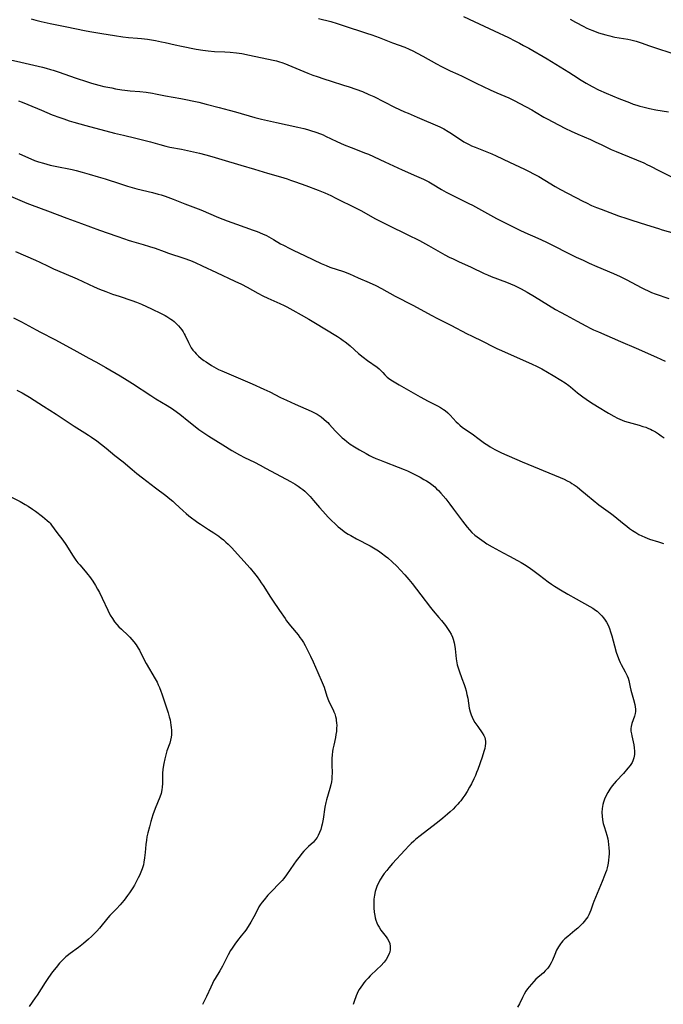
# Model space of a CAD drawing. Units: inches. Extents: x 2038983 to 2044440, y 210911 to 216335.
# Drawn here: x 2039615 to 2039767, y 211178 to 211410 of the extents above; entities that cross this region are included whole.
import ezdxf

# ---------------------------------------------------------------- set-up
doc = ezdxf.new("R2010")
doc.units = ezdxf.units.IN
doc.header["$MEASUREMENT"] = 0
doc.layers.add('c_29_T13S_R18E', color=210, linetype='Continuous')

msp = doc.modelspace()

# ---------------------------------------------------------------- linework, layer by layer
at = {"layer": 'c_29_T13S_R18E'}
for points in [[(2039617.75, 211410.57, 1018), (2039618.85, 211410.26, 1018), (2039620.12, 211409.93, 1018), (2039622.2, 211409.45, 1018), (2039625.74, 211408.74, 1018), (2039630.74, 211407.71, 1018), (2039632.02, 211407.47, 1018), (2039634.41, 211407.07, 1018), (2039637.4, 211406.6, 1018), (2039639.34, 211406.31, 1018), (2039640.72, 211406.15, 1018), (2039642.82, 211405.99, 1018), (2039643.75, 211405.91, 1018), (2039645.19, 211405.72, 1018), (2039647.09, 211405.41, 1018), (2039648.5, 211405.15, 1018), (2039649.37, 211404.97, 1018), (2039651.73, 211404.42, 1018), (2039653.22, 211404.09, 1018), (2039656.63, 211403.43, 1018), (2039658.21, 211403.16, 1018), (2039659.5, 211403, 1018), (2039660.97, 211402.88, 1018)], [(2039685.45, 211410.61, 1016), (2039688.36, 211409.88, 1016), (2039689.9, 211409.42, 1016), (2039691.25, 211409, 1016), (2039696.81, 211407.18, 1016), (2039698.07, 211406.75, 1016), (2039699.8, 211406.12, 1016), (2039702.87, 211404.92, 1016), (2039705.8, 211403.87, 1016), (2039706.85, 211403.42, 1016), (2039707.71, 211403, 1016), (2039708.72, 211402.47, 1016), (2039710.04, 211401.75, 1016), (2039713.27, 211399.93, 1016), (2039714.48, 211399.29, 1016), (2039715.52, 211398.77, 1016), (2039716.49, 211398.32, 1016), (2039718.34, 211397.49, 1016), (2039719.31, 211397.04, 1016), (2039722.62, 211395.4, 1016), (2039725.91, 211393.84, 1016), (2039727.47, 211393.14, 1016), (2039730.33, 211391.92, 1016), (2039731.59, 211391.32, 1016), (2039732.9, 211390.63, 1016), (2039735.75, 211389.07, 1016), (2039736.78, 211388.48, 1016), (2039738.6, 211387.41, 1016), (2039739.48, 211386.91, 1016), (2039740.56, 211386.34, 1016), (2039743.7, 211384.71, 1016), (2039744.98, 211384.07, 1016), (2039746.58, 211383.35, 1016), (2039749.55, 211382.08, 1016), (2039750.81, 211381.52, 1016), (2039752.1, 211380.93, 1016), (2039754.47, 211379.8, 1016), (2039755.62, 211379.28, 1016), (2039756.93, 211378.73, 1016), (2039760.38, 211377.34, 1016), (2039762.14, 211376.59, 1016), (2039763.03, 211376.19, 1016), (2039763.54, 211375.94, 1016), (2039765.85, 211374.76, 1016), (2039768.85, 211373.25, 1016)], [(2039719.67, 211411.1, 1014), (2039722.12, 211409.92, 1014), (2039726.83, 211407.7, 1014), (2039730.23, 211406.12, 1014), (2039731.74, 211405.38, 1014), (2039732.83, 211404.82, 1014), (2039733.81, 211404.29, 1014), (2039735.01, 211403.61, 1014), (2039739.34, 211401.13, 1014), (2039744.47, 211397.96, 1014), (2039745.57, 211397.27, 1014), (2039747.34, 211396.11, 1014), (2039748.52, 211395.39, 1014), (2039749.94, 211394.61, 1014), (2039751.45, 211393.85, 1014), (2039753.28, 211393.02, 1014), (2039756.26, 211391.77, 1014), (2039758.74, 211390.8, 1014), (2039759.63, 211390.47, 1014), (2039760.51, 211390.18, 1014), (2039761.21, 211389.97, 1014), (2039761.92, 211389.79, 1014), (2039763.44, 211389.44, 1014), (2039764.99, 211389.14, 1014), (2039767.91, 211388.62, 1014)], [(2039744.74, 211410.49, 1012), (2039746.05, 211409.78, 1012), (2039747.98, 211408.76, 1012), (2039748.55, 211408.46, 1012), (2039749.24, 211408.13, 1012), (2039750.11, 211407.76, 1012), (2039751.43, 211407.28, 1012), (2039753.18, 211406.74, 1012), (2039754.11, 211406.5, 1012), (2039754.66, 211406.38, 1012), (2039755.32, 211406.25, 1012), (2039757.31, 211405.94, 1012), (2039758.36, 211405.75, 1012), (2039759.09, 211405.59, 1012), (2039760.3, 211405.28, 1012), (2039761.47, 211404.9, 1012), (2039763.48, 211404.18, 1012), (2039764.86, 211403.71, 1012), (2039768.71, 211402.46, 1012)], [(2039660.97, 211402.88, 1018), (2039663.39, 211402.77, 1018), (2039664.68, 211402.69, 1018), (2039666.14, 211402.55, 1018), (2039667.38, 211402.37, 1018), (2039669.23, 211402.01, 1018), (2039674.82, 211400.81, 1018), (2039675.56, 211400.64, 1018), (2039676.28, 211400.44, 1018), (2039676.79, 211400.28, 1018), (2039677.68, 211399.95, 1018), (2039678.21, 211399.74, 1018), (2039682.96, 211397.77, 1018), (2039684.14, 211397.31, 1018), (2039685.13, 211396.95, 1018), (2039686.74, 211396.39, 1018), (2039688.45, 211395.83, 1018), (2039691.39, 211394.94, 1018), (2039692.71, 211394.53, 1018), (2039694.29, 211393.98, 1018), (2039695.82, 211393.4, 1018), (2039697.35, 211392.75, 1018), (2039698.51, 211392.21, 1018), (2039703.41, 211389.77, 1018), (2039705.73, 211388.67, 1018), (2039706.57, 211388.3, 1018), (2039708.76, 211387.39, 1018), (2039714.07, 211385.08, 1018), (2039715.04, 211384.6, 1018), (2039716.01, 211384.03, 1018), (2039716.81, 211383.51, 1018), (2039718.53, 211382.35, 1018), (2039719.15, 211381.95, 1018), (2039719.75, 211381.59, 1018), (2039720.35, 211381.25, 1018), (2039720.95, 211380.94, 1018), (2039721.56, 211380.65, 1018), (2039722.4, 211380.29, 1018), (2039724.75, 211379.38, 1018), (2039726.29, 211378.73, 1018), (2039727.37, 211378.24, 1018), (2039730.47, 211376.74, 1018), (2039733.98, 211375.14, 1018), (2039734.98, 211374.66, 1018), (2039736.33, 211373.97, 1018), (2039737.4, 211373.37, 1018), (2039738.81, 211372.54, 1018), (2039741.25, 211371.06, 1018), (2039742.52, 211370.33, 1018), (2039747.74, 211367.6, 1018), (2039748.59, 211367.17, 1018), (2039749.84, 211366.59, 1018), (2039750.95, 211366.12, 1018), (2039752.08, 211365.69, 1018), (2039756.2, 211364.17, 1018), (2039758.14, 211363.5, 1018), (2039759.3, 211363.12, 1018), (2039762.8, 211362.05, 1018), (2039765.57, 211361.12, 1018), (2039766.48, 211360.83, 1018), (2039770.15, 211359.8, 1018)], [(2039610.44, 211401.42, 1020), (2039615.3, 211400.32, 1020), (2039620.42, 211399.12, 1020), (2039621.27, 211398.91, 1020), (2039622.35, 211398.63, 1020), (2039622.98, 211398.44, 1020), (2039624.12, 211398.07, 1020), (2039628.4, 211396.57, 1020), (2039630.82, 211395.75, 1020), (2039631.95, 211395.4, 1020), (2039633.71, 211394.93, 1020), (2039634.88, 211394.64, 1020), (2039636.73, 211394.25, 1020), (2039637.6, 211394.08, 1020), (2039639.11, 211393.84, 1020), (2039639.87, 211393.74, 1020), (2039641.11, 211393.6, 1020), (2039643.4, 211393.39, 1020), (2039644.83, 211393.24, 1020), (2039646.36, 211393.03, 1020), (2039647.04, 211392.91, 1020), (2039649.45, 211392.43, 1020), (2039653.06, 211391.75, 1020), (2039657.24, 211390.88, 1020), (2039659, 211390.46, 1020), (2039662.06, 211389.65, 1020), (2039664.39, 211389.05, 1020), (2039665.88, 211388.64, 1020), (2039670.44, 211387.33, 1020), (2039672.07, 211386.9, 1020), (2039673.43, 211386.57, 1020), (2039675.56, 211386.09, 1020), (2039680.63, 211385.03, 1020), (2039682.05, 211384.71, 1020), (2039682.84, 211384.5, 1020), (2039683.61, 211384.27, 1020), (2039684.85, 211383.86, 1020), (2039685.93, 211383.44, 1020), (2039686.54, 211383.18, 1020), (2039687.15, 211382.9, 1020), (2039689.8, 211381.62, 1020), (2039691.5, 211380.86, 1020), (2039693.14, 211380.21, 1020), (2039696.56, 211378.93, 1020), (2039697.28, 211378.63, 1020), (2039701.09, 211376.87, 1020), (2039705.22, 211375.01, 1020), (2039708.6, 211373.51, 1020), (2039710.22, 211372.76, 1020), (2039711.47, 211372.12, 1020), (2039712.28, 211371.66, 1020), (2039714.43, 211370.36, 1020), (2039715.53, 211369.74, 1020), (2039717.15, 211368.91, 1020), (2039720.9, 211367.07, 1020), (2039721.78, 211366.62, 1020), (2039723.15, 211365.88, 1020), (2039727.45, 211363.51, 1020), (2039728.95, 211362.72, 1020), (2039731.95, 211361.21, 1020), (2039732.92, 211360.74, 1020), (2039734.09, 211360.2, 1020), (2039737.14, 211358.87, 1020), (2039739.06, 211358, 1020), (2039740.44, 211357.31, 1020), (2039744.63, 211355.19, 1020), (2039746.22, 211354.42, 1020), (2039747.81, 211353.67, 1020), (2039749.24, 211353.02, 1020), (2039751.05, 211352.23, 1020), (2039755, 211350.59, 1020), (2039756.53, 211349.88, 1020), (2039758.15, 211349.06, 1020), (2039761.48, 211347.28, 1020), (2039762.31, 211346.85, 1020), (2039763.14, 211346.44, 1020), (2039763.95, 211346.09, 1020), (2039764.8, 211345.77, 1020), (2039768.04, 211344.69, 1020)], [(2039614.75, 211391.25, 1022), (2039615.62, 211390.94, 1022), (2039617, 211390.39, 1022), (2039620.21, 211388.99, 1022), (2039622.71, 211387.96, 1022), (2039624.5, 211387.29, 1022), (2039625.44, 211386.96, 1022), (2039626.74, 211386.53, 1022), (2039627.83, 211386.2, 1022), (2039630.62, 211385.41, 1022), (2039637.43, 211383.64, 1022), (2039639.49, 211383.13, 1022), (2039642.46, 211382.44, 1022), (2039643.97, 211382.07, 1022), (2039645.87, 211381.56, 1022), (2039648.09, 211380.92, 1022), (2039649.48, 211380.56, 1022), (2039650.43, 211380.35, 1022), (2039653.15, 211379.81, 1022), (2039657.4, 211378.88, 1022), (2039658.92, 211378.52, 1022), (2039660.37, 211378.12, 1022), (2039662.7, 211377.44, 1022), (2039667.19, 211376.04, 1022), (2039670.4, 211375.1, 1022), (2039673.45, 211374.17, 1022), (2039676.54, 211373.29, 1022), (2039678.12, 211372.83, 1022), (2039678.91, 211372.57, 1022), (2039680.03, 211372.17, 1022), (2039682.47, 211371.25, 1022), (2039685.38, 211370.18, 1022), (2039686.95, 211369.54, 1022), (2039688.37, 211368.91, 1022), (2039689.58, 211368.33, 1022), (2039694.35, 211365.96, 1022), (2039695.58, 211365.3, 1022), (2039698.78, 211363.53, 1022), (2039700.47, 211362.63, 1022), (2039702.04, 211361.84, 1022), (2039706.39, 211359.75, 1022), (2039709.24, 211358.3, 1022), (2039711.41, 211357.13, 1022), (2039715.21, 211354.99, 1022), (2039716.29, 211354.42, 1022), (2039717.17, 211353.98, 1022), (2039718.44, 211353.37, 1022), (2039721.45, 211352.02, 1022), (2039724.52, 211350.55, 1022), (2039725.29, 211350.21, 1022), (2039726.18, 211349.86, 1022), (2039729.79, 211348.49, 1022), (2039731.66, 211347.71, 1022), (2039732.59, 211347.27, 1022), (2039733.26, 211346.93, 1022), (2039734.67, 211346.13, 1022), (2039736.39, 211345.11, 1022), (2039741.31, 211342.11, 1022), (2039742.48, 211341.44, 1022), (2039743.83, 211340.71, 1022), (2039746.44, 211339.35, 1022), (2039748.47, 211338.24, 1022), (2039749.68, 211337.61, 1022), (2039750.29, 211337.32, 1022), (2039751.42, 211336.8, 1022), (2039756.65, 211334.51, 1022), (2039760.33, 211332.96, 1022), (2039765.09, 211330.81, 1022), (2039767.14, 211329.93, 1022)], [(2039614.88, 211378.81, 1024), (2039616.44, 211378.08, 1024), (2039617.7, 211377.54, 1024), (2039618.58, 211377.2, 1024), (2039619.48, 211376.88, 1024), (2039620.67, 211376.51, 1024), (2039622.25, 211376.1, 1024), (2039623.42, 211375.84, 1024), (2039627.42, 211375.04, 1024), (2039628.37, 211374.82, 1024), (2039629.77, 211374.45, 1024), (2039631.42, 211373.98, 1024), (2039633.55, 211373.34, 1024), (2039635.16, 211372.83, 1024), (2039638.84, 211371.64, 1024), (2039640.43, 211371.16, 1024), (2039642.67, 211370.53, 1024), (2039646.39, 211369.63, 1024), (2039647.71, 211369.28, 1024), (2039648.43, 211369.07, 1024), (2039649.34, 211368.78, 1024), (2039650, 211368.55, 1024), (2039651.21, 211368.09, 1024), (2039653.96, 211366.98, 1024), (2039657.73, 211365.53, 1024), (2039661.94, 211363.74, 1024), (2039663.91, 211362.96, 1024), (2039666.15, 211362.14, 1024), (2039670.07, 211360.78, 1024), (2039671.01, 211360.42, 1024), (2039672.27, 211359.91, 1024), (2039673.23, 211359.47, 1024), (2039673.75, 211359.2, 1024), (2039674.89, 211358.56, 1024), (2039676.54, 211357.58, 1024), (2039677.25, 211357.19, 1024), (2039678.73, 211356.41, 1024), (2039679.48, 211356.04, 1024), (2039682.36, 211354.7, 1024), (2039686.09, 211352.93, 1024), (2039687.3, 211352.41, 1024), (2039688.17, 211352.08, 1024), (2039691.35, 211350.99, 1024), (2039692.74, 211350.45, 1024), (2039694.85, 211349.57, 1024), (2039697.4, 211348.43, 1024), (2039698.95, 211347.69, 1024), (2039700.31, 211347, 1024), (2039703.51, 211345.23, 1024), (2039707.71, 211343.06, 1024), (2039712.15, 211340.63, 1024), (2039713.37, 211340.01, 1024), (2039715.36, 211339.05, 1024), (2039716.69, 211338.39, 1024), (2039720.54, 211336.35, 1024), (2039721.49, 211335.87, 1024), (2039724.29, 211334.52, 1024), (2039726.56, 211333.36, 1024), (2039727.51, 211332.89, 1024), (2039728.57, 211332.4, 1024), (2039731.59, 211331.1, 1024), (2039735.65, 211329.3, 1024), (2039736.98, 211328.66, 1024), (2039738.12, 211328.06, 1024), (2039739.4, 211327.34, 1024), (2039740.75, 211326.55, 1024), (2039742.61, 211325.43, 1024), (2039743.56, 211324.82, 1024), (2039744.47, 211324.16, 1024), (2039744.88, 211323.83, 1024), (2039746.52, 211322.43, 1024), (2039747.13, 211321.95, 1024), (2039747.75, 211321.49, 1024), (2039748.53, 211320.94, 1024), (2039749.54, 211320.28, 1024), (2039751.22, 211319.24, 1024), (2039753.84, 211317.65, 1024), (2039755.08, 211316.93, 1024), (2039755.94, 211316.49, 1024), (2039756.47, 211316.24, 1024), (2039757.01, 211316.01, 1024), (2039757.57, 211315.79, 1024), (2039758.42, 211315.52, 1024), (2039761.05, 211314.8, 1024), (2039761.92, 211314.54, 1024), (2039762.58, 211314.33, 1024), (2039763.23, 211314.08, 1024), (2039763.68, 211313.89, 1024), (2039764.13, 211313.67, 1024), (2039764.89, 211313.26, 1024), (2039765.61, 211312.8, 1024), (2039766.24, 211312.35, 1024), (2039766.9, 211311.83, 1024)], [(2039612.31, 211369.03, 1026), (2039616.17, 211367.36, 1026), (2039616.72, 211367.14, 1026), (2039618.01, 211366.65, 1026), (2039621.63, 211365.33, 1026), (2039626.17, 211363.55, 1026), (2039629.61, 211362.32, 1026), (2039633.9, 211360.73, 1026), (2039637.92, 211359.37, 1026), (2039639.79, 211358.71, 1026), (2039640.64, 211358.42, 1026), (2039641.44, 211358.18, 1026), (2039644.14, 211357.41, 1026), (2039645.62, 211356.95, 1026), (2039646.96, 211356.49, 1026), (2039649.09, 211355.7, 1026), (2039650.11, 211355.33, 1026), (2039653.76, 211354.14, 1026), (2039655.33, 211353.58, 1026), (2039656.43, 211353.13, 1026), (2039658.09, 211352.38, 1026), (2039661.45, 211350.76, 1026), (2039665.77, 211348.77, 1026), (2039667.33, 211348.02, 1026), (2039668.65, 211347.33, 1026), (2039671.16, 211345.92, 1026), (2039672.39, 211345.26, 1026), (2039673.52, 211344.72, 1026), (2039676.32, 211343.49, 1026), (2039677.34, 211343, 1026), (2039677.98, 211342.67, 1026), (2039679.42, 211341.91, 1026), (2039681.39, 211340.82, 1026), (2039683.18, 211339.81, 1026), (2039684.38, 211339.11, 1026), (2039689.97, 211335.68, 1026), (2039690.62, 211335.25, 1026), (2039691.26, 211334.81, 1026), (2039691.76, 211334.45, 1026), (2039692.47, 211333.88, 1026), (2039692.92, 211333.49, 1026), (2039694.92, 211331.69, 1026), (2039695.97, 211330.84, 1026), (2039696.98, 211330.09, 1026), (2039699.27, 211328.51, 1026), (2039699.77, 211328.13, 1026), (2039700.19, 211327.74, 1026), (2039700.64, 211327.27, 1026), (2039701.14, 211326.69, 1026), (2039701.67, 211326.14, 1026), (2039702.25, 211325.68, 1026), (2039702.89, 211325.25, 1026), (2039704.45, 211324.33, 1026), (2039709.43, 211321.49, 1026), (2039711.33, 211320.47, 1026), (2039713.53, 211319.37, 1026), (2039714.21, 211319, 1026), (2039714.96, 211318.53, 1026), (2039715.33, 211318.25, 1026), (2039715.91, 211317.74, 1026), (2039716.46, 211317.2, 1026), (2039717.92, 211315.65, 1026), (2039718.35, 211315.22, 1026), (2039718.81, 211314.81, 1026), (2039719.44, 211314.29, 1026), (2039720.01, 211313.89, 1026), (2039721.98, 211312.54, 1026), (2039723.03, 211311.76, 1026), (2039724.56, 211310.61, 1026), (2039725.34, 211310.08, 1026), (2039725.93, 211309.71, 1026), (2039727.02, 211309.12, 1026), (2039727.5, 211308.87, 1026), (2039728.6, 211308.35, 1026), (2039733.43, 211306.21, 1026), (2039742.38, 211302.5, 1026)], [(2039614.05, 211355.77, 1028), (2039616.45, 211354.69, 1028), (2039618.79, 211353.67, 1028), (2039619.81, 211353.2, 1028), (2039621.74, 211352.28, 1028), (2039623.02, 211351.69, 1028), (2039625.44, 211350.64, 1028), (2039628.59, 211349.3, 1028), (2039629.95, 211348.7, 1028), (2039632.62, 211347.44, 1028), (2039633.86, 211346.89, 1028), (2039635.32, 211346.3, 1028), (2039636.94, 211345.71, 1028), (2039638.49, 211345.18, 1028), (2039641.5, 211344.19, 1028), (2039642.55, 211343.81, 1028), (2039643.72, 211343.33, 1028), (2039646.08, 211342.22, 1028), (2039648.37, 211341.16, 1028), (2039649.31, 211340.68, 1028), (2039649.76, 211340.42, 1028), (2039650.22, 211340.14, 1028), (2039650.66, 211339.83, 1028), (2039651.06, 211339.53, 1028), (2039651.45, 211339.21, 1028), (2039652.12, 211338.59, 1028), (2039652.5, 211338.2, 1028), (2039652.85, 211337.79, 1028), (2039653.23, 211337.3, 1028), (2039653.57, 211336.79, 1028), (2039653.81, 211336.38, 1028), (2039654.03, 211335.96, 1028), (2039654.8, 211334.3, 1028), (2039655.14, 211333.66, 1028), (2039655.5, 211333.06, 1028), (2039655.89, 211332.49, 1028), (2039656.3, 211331.99, 1028), (2039656.65, 211331.6, 1028), (2039657.23, 211331.06, 1028), (2039657.84, 211330.55, 1028), (2039658.45, 211330.1, 1028), (2039659, 211329.71, 1028), (2039660.27, 211328.87, 1028), (2039661.35, 211328.24, 1028), (2039661.88, 211327.97, 1028), (2039662.68, 211327.59, 1028), (2039669.8, 211324.54, 1028), (2039672.62, 211323.3, 1028), (2039673.98, 211322.65, 1028), (2039676.5, 211321.38, 1028), (2039677.91, 211320.7, 1028), (2039679.97, 211319.76, 1028), (2039683.74, 211318.11, 1028), (2039684.69, 211317.65, 1028), (2039685.14, 211317.4, 1028), (2039685.62, 211317.1, 1028), (2039686.09, 211316.78, 1028), (2039686.74, 211316.27, 1028), (2039687.36, 211315.72, 1028), (2039687.67, 211315.42, 1028), (2039688.02, 211315.04, 1028), (2039689.48, 211313.38, 1028), (2039690.01, 211312.83, 1028), (2039690.56, 211312.3, 1028), (2039691.05, 211311.86, 1028), (2039691.56, 211311.43, 1028), (2039692.16, 211310.95, 1028), (2039692.94, 211310.39, 1028), (2039693.94, 211309.74, 1028), (2039695.13, 211309.03, 1028), (2039696.69, 211308.14, 1028), (2039697.52, 211307.69, 1028), (2039698.11, 211307.4, 1028), (2039698.98, 211307.01, 1028), (2039699.86, 211306.65, 1028), (2039701.05, 211306.18, 1028), (2039704.25, 211304.97, 1028), (2039705.64, 211304.4, 1028), (2039706.44, 211304.05, 1028), (2039707.72, 211303.44, 1028), (2039709.41, 211302.58, 1028), (2039710.33, 211302.06, 1028), (2039710.95, 211301.69, 1028), (2039711.55, 211301.29, 1028), (2039712.19, 211300.83, 1028), (2039712.87, 211300.27, 1028), (2039713.3, 211299.87, 1028), (2039713.71, 211299.46, 1028), (2039714.31, 211298.82, 1028), (2039715.44, 211297.5, 1028), (2039716.45, 211296.23, 1028), (2039717.32, 211295.07, 1028), (2039718.47, 211293.47, 1028), (2039719.39, 211292.19, 1028), (2039719.92, 211291.49, 1028), (2039720.47, 211290.81, 1028), (2039721.03, 211290.16, 1028), (2039721.64, 211289.54, 1028), (2039722.32, 211288.92, 1028), (2039722.84, 211288.51, 1028), (2039723.93, 211287.71, 1028), (2039724.5, 211287.32, 1028), (2039725.15, 211286.91, 1028), (2039726.36, 211286.18, 1028), (2039728.95, 211284.73, 1028), (2039730.45, 211283.94, 1028), (2039732.4, 211282.95, 1028), (2039733.26, 211282.47, 1028), (2039734.03, 211282, 1028), (2039735.12, 211281.29, 1028), (2039736.33, 211280.45, 1028), (2039737.56, 211279.53, 1028), (2039739.61, 211277.95, 1028), (2039740.41, 211277.38, 1028), (2039741.08, 211276.93, 1028), (2039742.48, 211276.05, 1028), (2039744.22, 211275.01, 1028), (2039746.17, 211273.9, 1028), (2039749.4, 211272.12, 1028), (2039750.1, 211271.7, 1028), (2039750.78, 211271.25, 1028), (2039751.1, 211271.01, 1028), (2039751.44, 211270.72, 1028), (2039751.87, 211270.31, 1028), (2039752.27, 211269.88, 1028), (2039752.64, 211269.43, 1028), (2039753.01, 211268.93, 1028), (2039753.34, 211268.41, 1028), (2039753.72, 211267.71, 1028), (2039754.04, 211266.93, 1028), (2039754.31, 211266.11, 1028), (2039754.57, 211265.21, 1028), (2039755.2, 211262.86, 1028), (2039755.63, 211261.33, 1028), (2039755.92, 211260.46, 1028), (2039756.3, 211259.47, 1028), (2039756.53, 211258.95, 1028), (2039756.79, 211258.45, 1028), (2039757.75, 211256.74, 1028), (2039758, 211256.26, 1028), (2039758.22, 211255.77, 1028), (2039758.41, 211255.22, 1028), (2039758.57, 211254.65, 1028), (2039758.92, 211253.13, 1028), (2039759.1, 211252.44, 1028), (2039759.72, 211250.24, 1028), (2039760.01, 211249.05, 1028), (2039760.11, 211248.49, 1028), (2039760.16, 211247.95, 1028), (2039760.14, 211247.39, 1028), (2039760.07, 211246.89, 1028), (2039759.91, 211246.31, 1028), (2039759.28, 211244.57, 1028), (2039759.12, 211243.83, 1028), (2039759.09, 211243.35, 1028), (2039759.11, 211242.75, 1028), (2039759.19, 211242.15, 1028), (2039759.29, 211241.62, 1028), (2039759.77, 211239.54, 1028), (2039759.89, 211238.8, 1028), (2039759.94, 211238.07, 1028), (2039759.91, 211237.27, 1028), (2039759.77, 211236.49, 1028), (2039759.52, 211235.74, 1028), (2039759.35, 211235.39, 1028), (2039758.89, 211234.69, 1028), (2039758.36, 211234.02, 1028), (2039757.31, 211232.81, 1028), (2039755.62, 211230.97, 1028), (2039755.14, 211230.42, 1028), (2039754.68, 211229.85, 1028), (2039754.31, 211229.34, 1028), (2039754.1, 211229.05, 1028), (2039753.64, 211228.31, 1028), (2039753.23, 211227.56, 1028), (2039752.86, 211226.73, 1028), (2039752.63, 211226.05, 1028), (2039752.48, 211225.46, 1028), (2039752.32, 211224.53, 1028), (2039752.25, 211223.6, 1028), (2039752.28, 211222.75, 1028), (2039752.38, 211221.85, 1028), (2039752.56, 211220.97, 1028), (2039752.76, 211220.27, 1028), (2039753.16, 211219.07, 1028), (2039753.41, 211218.25, 1028), (2039753.62, 211217.41, 1028), (2039753.73, 211216.85, 1028), (2039753.84, 211216.05, 1028), (2039753.91, 211215.24, 1028), (2039753.93, 211214.42, 1028), (2039753.93, 211213.89, 1028), (2039753.89, 211213.14, 1028), (2039753.82, 211212.38, 1028), (2039753.72, 211211.64, 1028), (2039753.64, 211211.25, 1028), (2039753.49, 211210.57, 1028), (2039753.31, 211209.95, 1028), (2039753.12, 211209.34, 1028), (2039752.9, 211208.74, 1028), (2039752.33, 211207.31, 1028), (2039750.36, 211202.62, 1028), (2039750.13, 211202.03, 1028), (2039749.63, 211200.6, 1028), (2039749.4, 211200.02, 1028), (2039749.15, 211199.47, 1028), (2039748.91, 211199.05, 1028), (2039748.64, 211198.64, 1028), (2039748.09, 211197.92, 1028), (2039747.74, 211197.52, 1028), (2039746.99, 211196.74, 1028), (2039746.59, 211196.37, 1028), (2039745.91, 211195.76, 1028), (2039744.22, 211194.42, 1028), (2039743.51, 211193.82, 1028), (2039743.05, 211193.37, 1028), (2039742.72, 211192.99, 1028), (2039742.47, 211192.66, 1028), (2039742.01, 211191.95, 1028), (2039741.59, 211191.16, 1028), (2039741.13, 211190.12, 1028), (2039740.58, 211188.79, 1028), (2039740.31, 211188.21, 1028), (2039740.01, 211187.65, 1028), (2039739.51, 211186.91, 1028), (2039738.92, 211186.26, 1028), (2039738.48, 211185.84, 1028), (2039736.71, 211184.3, 1028), (2039736.2, 211183.79, 1028), (2039735.64, 211183.18, 1028), (2039735.12, 211182.54, 1028), (2039734.73, 211182.03, 1028), (2039734.36, 211181.5, 1028), (2039733.93, 211180.8, 1028), (2039733.55, 211180.05, 1028), (2039732.81, 211178.52, 1028), (2039732.37, 211177.71, 1028)], [(2039613.61, 211340.14, 1030), (2039615.5, 211339.18, 1030), (2039618.91, 211337.29, 1030), (2039619.98, 211336.72, 1030), (2039623.3, 211335.02, 1030), (2039627.79, 211332.57, 1030), (2039631.38, 211330.64, 1030), (2039632.99, 211329.74, 1030), (2039635.34, 211328.4, 1030), (2039638.71, 211326.44, 1030), (2039640.39, 211325.43, 1030), (2039641.64, 211324.63, 1030), (2039645.98, 211321.79, 1030), (2039647.17, 211321.05, 1030), (2039649.77, 211319.49, 1030), (2039651.08, 211318.65, 1030), (2039652.27, 211317.81, 1030), (2039652.78, 211317.42, 1030), (2039654.93, 211315.68, 1030), (2039656.04, 211314.8, 1030), (2039657.3, 211313.84, 1030), (2039658.01, 211313.33, 1030), (2039659.63, 211312.25, 1030), (2039662.93, 211310.17, 1030), (2039665.08, 211308.87, 1030), (2039666.87, 211307.86, 1030), (2039668.05, 211307.25, 1030), (2039670.38, 211306.09, 1030), (2039671.71, 211305.41, 1030), (2039672.95, 211304.73, 1030), (2039675.49, 211303.33, 1030), (2039678.9, 211301.55, 1030), (2039679.99, 211300.91, 1030), (2039680.67, 211300.47, 1030), (2039681.32, 211300, 1030), (2039681.77, 211299.65, 1030), (2039682.21, 211299.28, 1030), (2039682.9, 211298.64, 1030), (2039683.51, 211298.01, 1030), (2039684.33, 211297.11, 1030), (2039685.72, 211295.44, 1030), (2039686.47, 211294.55, 1030), (2039687.11, 211293.85, 1030), (2039687.78, 211293.13, 1030), (2039688.57, 211292.34, 1030), (2039689.38, 211291.57, 1030), (2039690.11, 211290.91, 1030), (2039690.62, 211290.48, 1030), (2039691.14, 211290.06, 1030), (2039691.82, 211289.56, 1030), (2039692.43, 211289.17, 1030), (2039693.05, 211288.8, 1030), (2039694.45, 211288.04, 1030), (2039697.65, 211286.37, 1030), (2039698.41, 211285.95, 1030), (2039699.57, 211285.25, 1030), (2039700.27, 211284.77, 1030), (2039701.28, 211284, 1030), (2039701.83, 211283.54, 1030), (2039702.86, 211282.6, 1030), (2039703.89, 211281.59, 1030), (2039704.77, 211280.69, 1030), (2039705.81, 211279.58, 1030), (2039706.77, 211278.51, 1030), (2039707.54, 211277.56, 1030), (2039709.56, 211274.87, 1030), (2039711.83, 211271.91, 1030), (2039712.47, 211271.13, 1030), (2039713.85, 211269.55, 1030), (2039714.43, 211268.85, 1030), (2039715.38, 211267.64, 1030), (2039715.87, 211266.95, 1030), (2039716.33, 211266.25, 1030), (2039716.7, 211265.59, 1030), (2039717.02, 211264.91, 1030), (2039717.2, 211264.4, 1030), (2039717.43, 211263.55, 1030), (2039717.59, 211262.67, 1030), (2039717.66, 211262.18, 1030), (2039717.88, 211259.75, 1030), (2039717.96, 211259.28, 1030), (2039718.15, 211258.39, 1030), (2039718.37, 211257.66, 1030), (2039718.62, 211256.94, 1030), (2039719.28, 211255.17, 1030), (2039719.79, 211253.72, 1030), (2039720, 211253.07, 1030), (2039720.25, 211252.22, 1030), (2039720.45, 211251.38, 1030), (2039720.63, 211250.55, 1030), (2039721.01, 211248.16, 1030), (2039721.19, 211247.33, 1030), (2039721.43, 211246.63, 1030), (2039721.67, 211246.05, 1030), (2039721.95, 211245.48, 1030), (2039722.33, 211244.82, 1030), (2039722.56, 211244.46, 1030), (2039722.99, 211243.85, 1030), (2039724.06, 211242.39, 1030), (2039724.45, 211241.73, 1030), (2039724.65, 211241.29, 1030), (2039724.78, 211240.84, 1030), (2039724.84, 211240.35, 1030), (2039724.83, 211239.85, 1030), (2039724.76, 211239.28, 1030), (2039724.63, 211238.69, 1030), (2039724.42, 211237.93, 1030), (2039724, 211236.65, 1030), (2039723, 211233.72, 1030), (2039722.73, 211232.99, 1030), (2039722.46, 211232.31, 1030), (2039722.09, 211231.51, 1030), (2039721.5, 211230.34, 1030), (2039721.08, 211229.55, 1030), (2039720.51, 211228.57, 1030), (2039719.95, 211227.68, 1030), (2039719.48, 211227.01, 1030), (2039718.99, 211226.36, 1030), (2039718.65, 211225.94, 1030), (2039718.3, 211225.54, 1030), (2039717.76, 211224.97, 1030), (2039717.2, 211224.41, 1030), (2039716.53, 211223.78, 1030), (2039715.83, 211223.16, 1030), (2039714.74, 211222.22, 1030), (2039713.53, 211221.23, 1030), (2039712.21, 211220.2, 1030), (2039709.45, 211218.1, 1030), (2039708.41, 211217.27, 1030), (2039707.94, 211216.86, 1030), (2039707.28, 211216.25, 1030), (2039706.84, 211215.81, 1030), (2039705.8, 211214.69, 1030), (2039702.92, 211211.57, 1030), (2039702.03, 211210.55, 1030), (2039701.54, 211209.96, 1030), (2039700.98, 211209.23, 1030), (2039700.45, 211208.48, 1030), (2039700.2, 211208.09, 1030), (2039699.91, 211207.62, 1030), (2039699.65, 211207.14, 1030), (2039699.3, 211206.43, 1030), (2039699.02, 211205.72, 1030), (2039698.8, 211205, 1030), (2039698.64, 211204.15, 1030), (2039698.54, 211203.21, 1030), (2039698.5, 211202.15, 1030), (2039698.51, 211201.1, 1030), (2039698.59, 211200.1, 1030), (2039698.71, 211199.29, 1030), (2039698.83, 211198.76, 1030), (2039698.97, 211198.25, 1030), (2039699.2, 211197.62, 1030), (2039699.45, 211197.07, 1030), (2039699.73, 211196.55, 1030), (2039700.19, 211195.85, 1030), (2039701.4, 211194.29, 1030), (2039701.73, 211193.81, 1030), (2039702.02, 211193.32, 1030), (2039702.25, 211192.74, 1030), (2039702.39, 211192.02, 1030), (2039702.38, 211191.35, 1030), (2039702.26, 211190.68, 1030), (2039702.16, 211190.37, 1030), (2039701.84, 211189.67, 1030), (2039701.42, 211188.99, 1030), (2039700.92, 211188.34, 1030), (2039700.15, 211187.49, 1030), (2039699.32, 211186.65, 1030), (2039697.68, 211185.1, 1030), (2039697.17, 211184.59, 1030), (2039696.55, 211183.93, 1030), (2039696.17, 211183.48, 1030), (2039695.81, 211183.02, 1030), (2039695.42, 211182.47, 1030), (2039695.06, 211181.92, 1030), (2039694.75, 211181.37, 1030), (2039694.56, 211180.95, 1030), (2039694.35, 211180.44, 1030), (2039693.89, 211179.05, 1030), (2039693.64, 211178.37, 1030)], [(2039614.39, 211323.11, 1032), (2039615.65, 211322.41, 1032), (2039617.33, 211321.42, 1032), (2039620.69, 211319.28, 1032), (2039623.68, 211317.4, 1032), (2039627.88, 211314.59, 1032), (2039628.54, 211314.17, 1032), (2039630.39, 211313.05, 1032), (2039631.26, 211312.49, 1032), (2039632, 211311.99, 1032), (2039633.22, 211311.11, 1032), (2039634.33, 211310.29, 1032), (2039635.4, 211309.44, 1032), (2039637.51, 211307.7, 1032), (2039639.43, 211306.16, 1032), (2039641.56, 211304.35, 1032), (2039642.69, 211303.44, 1032), (2039643.96, 211302.46, 1032), (2039647.08, 211300.1, 1032), (2039649.48, 211298.26, 1032), (2039650.45, 211297.48, 1032), (2039651.15, 211296.89, 1032), (2039651.72, 211296.38, 1032), (2039653.58, 211294.63, 1032), (2039654.27, 211294.03, 1032), (2039654.9, 211293.5, 1032), (2039655.54, 211292.99, 1032), (2039656.42, 211292.34, 1032), (2039657.04, 211291.91, 1032), (2039657.67, 211291.48, 1032), (2039659.58, 211290.28, 1032)], [(2039742.38, 211302.5, 1026), (2039743.34, 211302.07, 1026), (2039744.05, 211301.73, 1026), (2039744.74, 211301.37, 1026), (2039745.17, 211301.12, 1026), (2039745.74, 211300.75, 1026), (2039746.41, 211300.27, 1026), (2039747.06, 211299.76, 1026), (2039748.87, 211298.27, 1026), (2039751.57, 211296.1, 1026), (2039752.62, 211295.31, 1026), (2039754.28, 211294.11, 1026), (2039754.88, 211293.64, 1026), (2039757.5, 211291.48, 1026), (2039758.12, 211291, 1026), (2039758.74, 211290.52, 1026), (2039759.47, 211290, 1026), (2039760.22, 211289.51, 1026), (2039760.96, 211289.09, 1026), (2039761.67, 211288.73, 1026), (2039762.39, 211288.41, 1026), (2039762.95, 211288.19, 1026), (2039763.51, 211288, 1026), (2039765.62, 211287.36, 1026), (2039766.28, 211287.14, 1026), (2039766.77, 211286.95, 1026)], [(2039613.1, 211297.88, 1034), (2039615.18, 211296.81, 1034), (2039616.32, 211296.18, 1034), (2039617.05, 211295.73, 1034), (2039618.09, 211295.05, 1034), (2039618.77, 211294.56, 1034), (2039620.4, 211293.33, 1034), (2039620.99, 211292.87, 1034), (2039621.55, 211292.4, 1034), (2039622, 211291.96, 1034), (2039622.22, 211291.72, 1034), (2039622.58, 211291.27, 1034), (2039623.79, 211289.55, 1034), (2039625.21, 211287.73, 1034), (2039625.94, 211286.68, 1034), (2039627.65, 211283.98, 1034), (2039628.31, 211283.03, 1034), (2039628.77, 211282.41, 1034), (2039629.2, 211281.9, 1034), (2039630.5, 211280.42, 1034), (2039631.11, 211279.69, 1034), (2039631.52, 211279.16, 1034), (2039632.29, 211278.06, 1034), (2039632.91, 211277.07, 1034), (2039633.41, 211276.22, 1034), (2039633.83, 211275.44, 1034), (2039634.51, 211274.09, 1034), (2039635.8, 211271.26, 1034), (2039636.4, 211270.09, 1034), (2039636.9, 211269.25, 1034), (2039637.39, 211268.53, 1034), (2039637.91, 211267.87, 1034), (2039638.45, 211267.29, 1034), (2039639.02, 211266.75, 1034), (2039640.58, 211265.31, 1034), (2039641.04, 211264.86, 1034), (2039641.51, 211264.34, 1034), (2039641.96, 211263.8, 1034), (2039642.5, 211263.06, 1034), (2039642.99, 211262.28, 1034), (2039643.26, 211261.81, 1034), (2039644.45, 211259.4, 1034), (2039644.86, 211258.68, 1034), (2039646.98, 211255.11, 1034), (2039647.42, 211254.3, 1034), (2039647.71, 211253.68, 1034), (2039647.98, 211253.06, 1034), (2039648.34, 211252.14, 1034), (2039648.55, 211251.54, 1034), (2039650.04, 211247.06, 1034), (2039650.3, 211246.15, 1034), (2039650.49, 211245.39, 1034), (2039650.61, 211244.78, 1034), (2039650.71, 211244.18, 1034), (2039650.78, 211243.58, 1034), (2039650.82, 211242.98, 1034), (2039650.84, 211242.42, 1034), (2039650.82, 211241.87, 1034), (2039650.76, 211241.34, 1034), (2039650.62, 211240.63, 1034), (2039650.43, 211239.94, 1034), (2039649.75, 211238.12, 1034), (2039649.55, 211237.49, 1034), (2039649.38, 211236.88, 1034), (2039649.23, 211236.26, 1034), (2039649.01, 211235.13, 1034), (2039648.81, 211233.83, 1034), (2039648.72, 211232.78, 1034), (2039648.69, 211232.27, 1034), (2039648.7, 211230.46, 1034), (2039648.66, 211229.57, 1034), (2039648.58, 211228.93, 1034), (2039648.36, 211228.07, 1034), (2039648.07, 211227.21, 1034), (2039646.98, 211224.52, 1034), (2039646.46, 211223.07, 1034), (2039645.98, 211221.49, 1034), (2039645.63, 211220.19, 1034), (2039645.27, 211218.82, 1034), (2039645.05, 211217.83, 1034), (2039644.92, 211217.08, 1034), (2039644.79, 211216.07, 1034), (2039644.63, 211214.15, 1034), (2039644.5, 211212.91, 1034), (2039644.33, 211211.86, 1034), (2039644.2, 211211.27, 1034), (2039643.93, 211210.34, 1034), (2039643.64, 211209.55, 1034), (2039643.3, 211208.78, 1034), (2039643.01, 211208.18, 1034), (2039642.61, 211207.41, 1034), (2039642.08, 211206.48, 1034), (2039641.68, 211205.83, 1034), (2039640.91, 211204.68, 1034), (2039640.46, 211204.05, 1034), (2039639.65, 211202.96, 1034), (2039639.14, 211202.33, 1034), (2039638.72, 211201.83, 1034), (2039637.86, 211200.91, 1034), (2039636.32, 211199.32, 1034), (2039635.85, 211198.79, 1034), (2039633.87, 211196.37, 1034), (2039633.23, 211195.66, 1034), (2039632.56, 211194.97, 1034), (2039631.94, 211194.36, 1034), (2039631.3, 211193.76, 1034), (2039630.11, 211192.74, 1034), (2039628.9, 211191.79, 1034), (2039626.97, 211190.39, 1034), (2039626.28, 211189.85, 1034), (2039625.95, 211189.57, 1034), (2039625.07, 211188.74, 1034), (2039624.47, 211188.09, 1034), (2039623.62, 211187.08, 1034), (2039622.8, 211186.02, 1034), (2039621.88, 211184.73, 1034), (2039621.08, 211183.54, 1034), (2039619.19, 211180.59, 1034), (2039618.74, 211179.94, 1034), (2039617.31, 211177.93, 1034)], [(2039659.58, 211290.28, 1032), (2039660.77, 211289.5, 1032), (2039661.95, 211288.68, 1032), (2039662.52, 211288.25, 1032), (2039663.08, 211287.8, 1032), (2039663.66, 211287.3, 1032), (2039664.22, 211286.78, 1032), (2039664.94, 211286.05, 1032), (2039669.35, 211281.13, 1032), (2039670.39, 211279.9, 1032), (2039670.99, 211279.13, 1032), (2039671.55, 211278.34, 1032), (2039671.98, 211277.71, 1032), (2039672.4, 211277.08, 1032), (2039674.13, 211274.3, 1032), (2039674.61, 211273.57, 1032), (2039676.27, 211271.18, 1032), (2039677.58, 211269.25, 1032), (2039677.96, 211268.73, 1032), (2039678.87, 211267.56, 1032), (2039680.65, 211265.42, 1032), (2039681.11, 211264.85, 1032), (2039681.47, 211264.34, 1032), (2039681.91, 211263.65, 1032), (2039682.32, 211262.92, 1032), (2039683.62, 211260.39, 1032), (2039684.21, 211259.11, 1032), (2039685.31, 211256.56, 1032), (2039686.34, 211254.22, 1032), (2039686.77, 211253.1, 1032), (2039687.46, 211250.99, 1032), (2039687.85, 211249.94, 1032), (2039688.31, 211248.93, 1032), (2039688.9, 211247.74, 1032), (2039689.11, 211247.28, 1032), (2039689.29, 211246.82, 1032), (2039689.47, 211246.24, 1032), (2039689.61, 211245.64, 1032), (2039689.67, 211245.3, 1032), (2039689.73, 211244.71, 1032), (2039689.76, 211244.11, 1032), (2039689.75, 211243.42, 1032), (2039689.69, 211242.65, 1032), (2039689.59, 211241.95, 1032), (2039689.47, 211241.25, 1032), (2039689.07, 211239.44, 1032), (2039688.88, 211238.5, 1032), (2039688.79, 211237.97, 1032), (2039688.69, 211237.14, 1032), (2039688.63, 211236.31, 1032), (2039688.6, 211235.48, 1032), (2039688.6, 211235.01, 1032), (2039688.67, 211232.79, 1032), (2039688.65, 211232.15, 1032), (2039688.6, 211231.48, 1032), (2039688.5, 211230.79, 1032), (2039688.37, 211230.1, 1032), (2039688.15, 211229.21, 1032), (2039687.38, 211226.57, 1032), (2039687.22, 211225.95, 1032), (2039687, 211224.83, 1032), (2039686.57, 211221.99, 1032), (2039686.34, 211220.81, 1032), (2039686.21, 211220.28, 1032), (2039685.99, 211219.55, 1032), (2039685.74, 211218.85, 1032), (2039685.43, 211218.18, 1032), (2039685.17, 211217.72, 1032), (2039684.79, 211217.2, 1032), (2039684.27, 211216.64, 1032), (2039683.12, 211215.57, 1032), (2039682.39, 211214.87, 1032), (2039682.05, 211214.51, 1032), (2039681.54, 211213.92, 1032), (2039681.12, 211213.42, 1032), (2039680.17, 211212.18, 1032), (2039679.64, 211211.45, 1032), (2039677.93, 211208.9, 1032), (2039677.28, 211208.03, 1032), (2039676.91, 211207.6, 1032), (2039676.23, 211206.85, 1032), (2039674.48, 211205.08, 1032), (2039673.55, 211204.1, 1032), (2039672.63, 211203.05, 1032), (2039672.18, 211202.47, 1032), (2039671.76, 211201.87, 1032), (2039671.44, 211201.36, 1032), (2039671.07, 211200.7, 1032), (2039670.2, 211198.98, 1032), (2039669.56, 211197.79, 1032), (2039668.93, 211196.76, 1032), (2039668.34, 211195.88, 1032), (2039668.03, 211195.47, 1032), (2039667.28, 211194.52, 1032), (2039666.39, 211193.42, 1032), (2039665.75, 211192.6, 1032), (2039665.09, 211191.66, 1032), (2039664.74, 211191.1, 1032), (2039664.15, 211190.04, 1032), (2039662.81, 211187.36, 1032), (2039662.21, 211186.29, 1032), (2039661.14, 211184.52, 1032), (2039660.84, 211183.98, 1032), (2039660.48, 211183.3, 1032), (2039660.07, 211182.44, 1032), (2039659.11, 211180.28, 1032), (2039658.8, 211179.65, 1032), (2039658.48, 211179.03, 1032), (2039658.1, 211178.37, 1032)]]:
    msp.add_polyline3d(points, dxfattribs=at)

doc.saveas('drawing.dxf')
